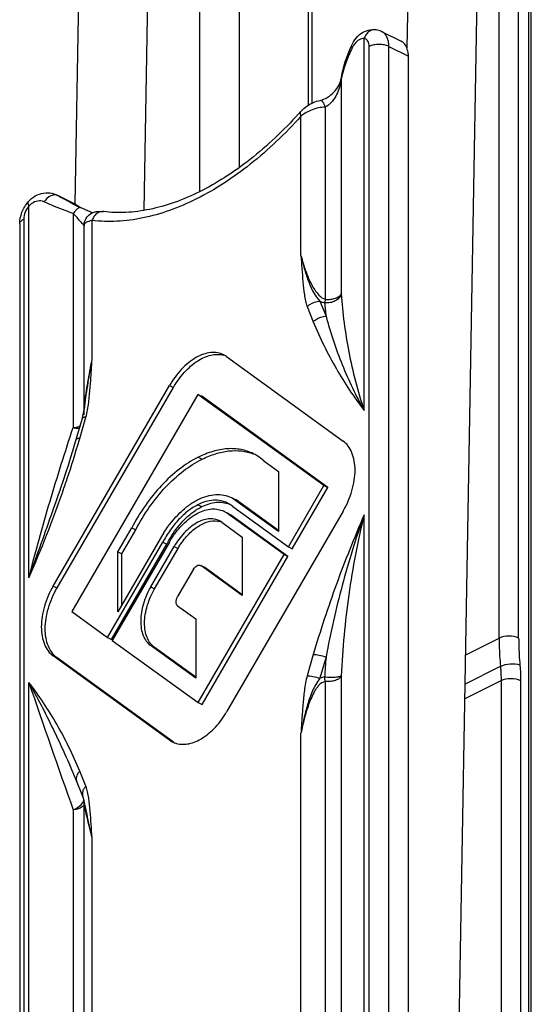
# Model space of a CAD drawing. Units: millimetres. Extents: x 131 to 972, y 97 to 691.
# Drawn here: x 312 to 330, y 256 to 292 of the extents above; entities that cross this region are included whole.
import ezdxf

# ---------------------------------------------------------------- set-up
doc = ezdxf.new("R2010")
doc.units = ezdxf.units.MM
for name, color, linetype in [('ARROTONDAMENTI', 7, 'Continuous'), ('BASE_FISSA', 7, 'Continuous'), ('FEATURE_DI_TAGLIO', 7, 'Continuous')]:
    doc.layers.add(name, color=color, linetype=linetype)

msp = doc.modelspace()

# ---------------------------------------------------------------- linework, layer by layer
at = {"color": 7, "linetype": 'Continuous'}
for p, q in [((328.842, 317.882), (327.672, 250.932)), ((326.275, 314.103), (325.874, 291.133)), ((313.859, 285.465), (314.021, 294.748)), ((316.356, 285.24), (316.511, 294.129)), ((324.758, 291.788), (324.758, 291.788)), ((324.962, 291.723), (325.669, 291.369)), ((323.834, 291.134), (323.864, 291.203)), ((325.929, 249.42), (325.929, 290.829)), ((323.485, 289.975), (323.493, 290.018)), ((323.494, 290.018), (323.493, 290.018)), ((323.494, 290.018), (323.502, 290.064)), ((322.02, 288.814), (322.02, 288.813)), ((312.161, 285.55), (312.161, 285.55)), ((313.86, 285.465), (313.197, 285.797)), ((313.74, 285.499), (313.79, 285.474)), ((313.79, 285.474), (313.839, 285.45)), ((313.797, 285.471), (313.79, 285.474)), ((313.807, 285.466), (313.797, 285.471)), ((313.839, 285.45), (313.893, 285.424)), ((313.893, 285.447), (313.86, 285.465)), ((313.893, 285.424), (313.947, 285.399)), ((313.947, 285.399), (314.001, 285.373)), ((314.001, 285.373), (314.084, 285.334)), ((314.888, 285.194), (314.888, 285.194)), ((311.852, 284.747), (311.852, 242.538)), ((314.181, 277.975), (314.181, 284.683)), ((314.181, 284.683), (314.181, 284.683)), ((314.181, 242.633), (314.181, 263.795))]:
    msp.add_line(p, q, dxfattribs=at)
at = {"color": 9, "linetype": 'Continuous'}
for p, q in [((324.962, 291.723), (324.962, 291.723)), ((324.514, 248.908), (324.514, 291.182)), ((325.222, 291.182), (325.929, 290.829)), ((325.222, 249.774), (325.222, 291.182)), ((322.735, 289.23), (322.735, 289.23)), ((313.233, 285.776), (313.197, 285.797)), ((313.893, 285.447), (313.233, 285.776)), ((311.999, 284.924), (311.999, 242.65))]:
    msp.add_line(p, q, dxfattribs=at)
at = {"color": 7, "linetype": 'Continuous'}
for points in [[(323.864, 291.203), (323.9, 291.28), (323.941, 291.352), (323.985, 291.421), (324.035, 291.485), (324.088, 291.545), (324.145, 291.599), (324.207, 291.648), (324.271, 291.69), (324.338, 291.725), (324.407, 291.754), (324.478, 291.775), (324.549, 291.789), (324.62, 291.796), (324.69, 291.795), (324.758, 291.788)], [(323.502, 290.064), (323.53, 290.207), (323.565, 290.353), (323.606, 290.503), (323.654, 290.656), (323.708, 290.813), (323.768, 290.972), (323.834, 291.134)], [(322.679, 289.217), (322.769, 289.238), (322.821, 289.253), (322.873, 289.272), (322.925, 289.295), (322.976, 289.321), (323.027, 289.352), (323.076, 289.385), (323.125, 289.423), (323.173, 289.464), (323.219, 289.508), (323.263, 289.557), (323.306, 289.609), (323.347, 289.666), (323.384, 289.725), (323.417, 289.788), (323.446, 289.852)], [(323.446, 289.852), (323.468, 289.915), (323.485, 289.975)], [(322.02, 288.813), (322.08, 288.877), (322.145, 288.937), (322.215, 288.992), (322.287, 289.043), (322.362, 289.089), (322.439, 289.13), (322.518, 289.165), (322.598, 289.194), (322.679, 289.217)], [(312.161, 285.55), (312.218, 285.611), (312.281, 285.668), (312.348, 285.72), (312.418, 285.764), (312.49, 285.801), (312.564, 285.831), (312.64, 285.854), (312.716, 285.87), (312.793, 285.878), (312.869, 285.879), (312.945, 285.873), (313.02, 285.86), (313.092, 285.84)], [(313.092, 285.84), (313.162, 285.813), (313.197, 285.797)], [(314.084, 285.334), (314.095, 285.329), (314.147, 285.306)], [(314.147, 285.306), (314.198, 285.283), (314.246, 285.262), (314.291, 285.243), (314.334, 285.225), (314.375, 285.208), (314.414, 285.193), (314.45, 285.179), (314.483, 285.167), (314.502, 285.16)], [(314.181, 284.683), (314.183, 284.73), (314.192, 284.789), (314.207, 284.847), (314.23, 284.902), (314.257, 284.953), (314.291, 285.001), (314.328, 285.043), (314.369, 285.08), (314.412, 285.112), (314.456, 285.138), (314.5, 285.159), (314.544, 285.175), (314.586, 285.187), (314.626, 285.195), (314.663, 285.2), (314.699, 285.203), (314.735, 285.204), (314.77, 285.204), (314.808, 285.202), (314.849, 285.199), (314.888, 285.194)]]:
    msp.add_lwpolyline(points, dxfattribs=at)
at = {"color": 9, "linetype": 'Continuous'}
for centre, radius, start, end in [((322.093, 290.133), 1.41, 350.8831, 353.7213), ((326.571, 289.415), 3.128, 168.922, 169.6186), ((326.705, 289.389), 3.265, 167.4899, 168.9167), ((312.797, 283.679), 1.711, 38.2819, 39.493)]:
    msp.add_arc(centre, radius, start, end, dxfattribs=at)
at = {"color": 7, "linetype": 'Continuous'}
for centre, radius, start, end in [((310.23, 299.312), 15.786, 317.9473, 318.316), ((316.224, 290.713), 5.772, 238.7955, 239.8426), ((318.023, 294.053), 9.566, 243.1352, 243.4038), ((318.204, 294.414), 9.969, 243.4494, 243.5654), ((318.311, 294.631), 10.212, 243.5656, 243.7193), ((318.699, 295.42), 11.092, 243.8237, 244.2358), ((319.094, 296.237), 11.999, 244.2337, 244.4797), ((316.174, 289.053), 4.267, 237.6931, 239.2727), ((319.362, 296.798), 12.62, 244.479, 244.6335), ((319.6, 297.299), 13.175, 244.6336, 244.8062), ((320.095, 298.355), 14.342, 244.81, 245.242), ((316.167, 289.042), 4.254, 239.273, 240.4882)]:
    msp.add_arc(centre, radius, start, end, dxfattribs=at)
at = {"color": 9, "linetype": 'Continuous'}
for points, knots in [([(324.758, 291.788), (324.715, 291.794), (324.623, 291.788), (324.497, 291.724), (324.393, 291.614), (324.346, 291.521), (324.328, 291.471)], [0, 0, 0, 0, 0.224652, 0.463131, 0.722646, 1, 1, 1, 1]), ([(325.222, 291.182), (325.222, 291.243), (325.212, 291.359), (325.162, 291.517), (325.08, 291.644), (325.003, 291.703), (324.962, 291.723)], [0, 0, 0, 0, 0.289576, 0.549461, 0.78269, 1, 1, 1, 1]), ([(323.989, 291.282), (323.98, 291.271), (323.945, 291.225), (323.916, 291.174), (323.896, 291.134)], [0, 0, 0, 0, 0.2408, 1, 1, 1, 1]), ([(324.328, 291.471), (324.267, 291.473), (324.132, 291.433), (324.033, 291.339), (323.989, 291.282)], [0, 0, 0, 0, 0.459674, 1, 1, 1, 1]), ([(324.514, 291.182), (324.514, 291.219), (324.507, 291.288), (324.471, 291.379), (324.409, 291.446), (324.355, 291.466), (324.328, 291.471)], [0, 0, 0, 0, 0.293678, 0.550476, 0.778924, 1, 1, 1, 1]), ([(325.222, 291.182), (325.171, 291.208), (325.053, 291.244), (324.868, 291.261), (324.683, 291.244), (324.565, 291.208), (324.514, 291.182)], [0, 0, 0, 0, 0.23537, 0.5, 0.76463, 1, 1, 1, 1]), ([(323.896, 291.134), (323.813, 290.964), (323.665, 290.626), (323.557, 290.271), (323.518, 290.096)], [0, 0, 0, 0, 0.512941, 1, 1, 1, 1]), ([(323.864, 291.203), (323.86, 291.194), (323.865, 291.174), (323.879, 291.153), (323.89, 291.141), (323.896, 291.134)], [0, 0, 0, 0, 0.374323, 0.65189, 1, 1, 1, 1]), ([(323.485, 289.91), (323.47, 289.817), (323.422, 289.632), (323.305, 289.373), (323.143, 289.145), (322.998, 289.025), (322.917, 288.986)], [0, 0, 0, 0, 0.2534, 0.507142, 0.758368, 1, 1, 1, 1]), ([(322.735, 289.23), (322.75, 289.233), (322.776, 289.223), (322.803, 289.199), (322.838, 289.158), (322.878, 289.086), (322.904, 289.022), (322.917, 288.986)], [0, 0, 0, 0, 0.138753, 0.233095, 0.347992, 0.638992, 1, 1, 1, 1]), ([(322.02, 288.813), (322.013, 288.806), (322.004, 288.786), (322.005, 288.749), (322.017, 288.705), (322.031, 288.674), (322.04, 288.658)], [0, 0, 0, 0, 0.175372, 0.390254, 0.664419, 1, 1, 1, 1]), ([(322.917, 288.986), (322.755, 288.977), (322.442, 288.908), (322.159, 288.755), (322.04, 288.658)], [0, 0, 0, 0, 0.512604, 1, 1, 1, 1]), ([(322.04, 288.658), (321.477, 288.026), (320.307, 286.898), (318.649, 285.804), (317.304, 285.222), (316.335, 284.945), (315.39, 284.819), (314.771, 284.838), (314.474, 284.875)], [0, 0, 0, 0, 0.289339, 0.553393, 0.67493, 0.789399, 0.89739, 1, 1, 1, 1]), ([(312.161, 285.55), (312.155, 285.543), (312.146, 285.523), (312.149, 285.487), (312.162, 285.445), (312.176, 285.415), (312.185, 285.399)], [0, 0, 0, 0, 0.171497, 0.384884, 0.660434, 1, 1, 1, 1]), ([(312.731, 285.551), (312.663, 285.582), (312.499, 285.598), (312.352, 285.532), (312.286, 285.486)], [0, 0, 0, 0, 0.477186, 1, 1, 1, 1]), ([(313.069, 285.795), (313.038, 285.789), (312.903, 285.745), (312.793, 285.641), (312.731, 285.551)], [0, 0, 0, 0, 0.224767, 1, 1, 1, 1]), ([(313.789, 285.126), (313.692, 285.162), (313.336, 285.295), (312.983, 285.436), (312.731, 285.551)], [0, 0, 0, 0, 0.270101, 1, 1, 1, 1]), ([(313.156, 285.798), (313.149, 285.799), (313.12, 285.801), (313.091, 285.799), (313.069, 285.795)], [0, 0, 0, 0, 0.242456, 1, 1, 1, 1]), ([(313.233, 285.776), (313.227, 285.779), (313.203, 285.79), (313.176, 285.796), (313.156, 285.798)], [0, 0, 0, 0, 0.245588, 1, 1, 1, 1]), ([(312.185, 285.399), (312.127, 285.332), (312.038, 285.181), (311.999, 285.008), (311.999, 284.924)], [0, 0, 0, 0, 0.512278, 1, 1, 1, 1]), ([(312.286, 285.486), (312.277, 285.48), (312.241, 285.453), (312.208, 285.423), (312.185, 285.399)], [0, 0, 0, 0, 0.244934, 1, 1, 1, 1]), ([(313.971, 285.316), (313.937, 285.297), (313.87, 285.237), (313.816, 285.167), (313.789, 285.126)], [0, 0, 0, 0, 0.444108, 1, 1, 1, 1]), ([(314.084, 285.334), (314.068, 285.342), (314.026, 285.344), (313.99, 285.328), (313.971, 285.316)], [0, 0, 0, 0, 0.439416, 1, 1, 1, 1]), ([(314.888, 285.194), (314.846, 285.199), (314.757, 285.191), (314.635, 285.125), (314.535, 285.016), (314.49, 284.924), (314.474, 284.875)], [0, 0, 0, 0, 0.224681, 0.463026, 0.722412, 1, 1, 1, 1]), ([(311.852, 284.747), (311.852, 284.764), (311.86, 284.799), (311.89, 284.847), (311.938, 284.89), (311.977, 284.913), (311.999, 284.924)], [0, 0, 0, 0, 0.206476, 0.434521, 0.698119, 1, 1, 1, 1]), ([(314.118, 284.767), (314.072, 284.823), (313.964, 284.944), (313.852, 285.062), (313.789, 285.126)], [0, 0, 0, 0, 0.444163, 1, 1, 1, 1]), ([(314.474, 284.875), (314.452, 284.871), (314.41, 284.861), (314.344, 284.842), (314.28, 284.815), (314.225, 284.778), (314.189, 284.734), (314.181, 284.7), (314.181, 284.683)], [0, 0, 0, 0, 0.179537, 0.342289, 0.553552, 0.727119, 0.870419, 1, 1, 1, 1]), ([(314.181, 284.684), (314.178, 284.688), (314.165, 284.707), (314.152, 284.725), (314.141, 284.739)], [0, 0, 0, 0, 0.220821, 1, 1, 1, 1])]:
    msp.add_open_spline(points, degree=3, knots=knots, dxfattribs=at)
at = {"color": 7, "linetype": 'Continuous'}
msp.add_open_spline([(324.962, 291.723), (324.898, 291.755), (324.829, 291.777), (324.758, 291.788)], degree=3, dxfattribs=at)
for points, knots in [([(325.929, 290.829), (325.929, 290.889), (325.919, 291.005), (325.869, 291.163), (325.787, 291.29), (325.71, 291.349), (325.669, 291.369)], [0, 0, 0, 0, 0.289678, 0.549595, 0.782844, 1, 1, 1, 1]), ([(321.952, 288.738), (321.414, 288.142), (320.557, 287.324), (319.311, 286.433), (318.39, 285.906), (317.476, 285.514), (316.58, 285.259), (315.718, 285.144), (315.156, 285.161), (314.888, 285.194)], [0, 0, 0, 0, 0.294216, 0.43138, 0.560835, 0.682166, 0.795357, 0.900953, 1, 1, 1, 1]), ([(311.852, 284.747), (311.852, 284.892), (311.913, 285.184), (312.065, 285.439), (312.161, 285.55)], [0, 0, 0, 0, 0.495879, 1, 1, 1, 1]), ([(313.7, 285.519), (313.667, 285.536), (313.54, 285.601), (313.415, 285.67), (313.324, 285.723)], [0, 0, 0, 0, 0.26006, 1, 1, 1, 1])]:
    msp.add_open_spline(points, degree=3, knots=knots, dxfattribs=at)
at = {"color": 9, "linetype": 'Continuous'}
msp.add_open_spline([(323.494, 290.018), (323.491, 290.005), (323.492, 289.992), (323.494, 289.979)], degree=3, dxfattribs=at)
at = {"layer": 'ARROTONDAMENTI', "color": 9, "linetype": 'Continuous'}
for p, q in [((324.328, 277.988), (324.328, 291.471)), ((323.494, 289.979), (323.494, 282.22)), ((322.917, 288.986), (322.917, 282.017)), ((322.04, 283.61), (322.04, 288.658)), ((312.185, 271.917), (312.185, 285.399)), ((313.789, 285.126), (313.789, 277.367)), ((314.474, 279.827), (314.474, 284.875)), ((322.724, 281.948), (322.947, 281.4)), ((322.264, 281.751), (322.487, 281.204)), ((314.026, 276.973), (314.249, 277.743)), ((313.41, 275.044), (313.416, 275.062)), ((324.328, 248.815), (324.328, 274.2)), ((322.487, 269.144), (322.264, 268.374)), ((322.947, 269.054), (322.724, 268.283)), ((312.185, 242.743), (312.185, 268.129)), ((322.917, 268.162), (322.917, 246.744)), ((323.494, 268.365), (323.494, 246.825)), ((322.04, 247.67), (322.04, 266.29)), ((314.249, 264.366), (314.026, 264.914)), ((314.182, 263.849), (314.17, 263.899)), ((313.789, 263.512), (313.789, 241.972)), ((314.474, 243.887), (314.474, 262.507))]:
    msp.add_line(p, q, dxfattribs=at)
at = {"layer": 'ARROTONDAMENTI', "color": 7, "linetype": 'Continuous'}
for p, q in [((313.853, 276.776), (314.122, 277.706)), ((314.122, 277.705), (314.144, 277.788)), ((314.144, 277.788), (314.162, 277.874)), ((314.162, 277.874), (314.179, 277.962)), ((314.181, 277.83), (314.181, 277.831)), ((314.14, 264), (313.888, 264.618)), ((313.888, 264.617), (313.888, 264.618)), ((314.167, 263.913), (314.166, 263.915)), ((314.181, 263.797), (314.181, 263.797))]:
    msp.add_line(p, q, dxfattribs=at)
for points in [[(314.179, 277.962), (314.193, 278.053), (314.205, 278.142)], [(313.313, 275.096), (313.342, 275.179), (313.436, 275.457), (313.527, 275.731), (313.614, 276), (313.697, 276.263), (313.777, 276.522), (313.853, 276.776)], [(314.167, 263.913), (314.163, 263.928), (314.153, 263.962), (314.143, 263.991), (314.14, 264)], [(314.181, 263.797), (314.181, 263.807), (314.18, 263.827), (314.178, 263.847), (314.176, 263.866), (314.173, 263.883), (314.17, 263.897), (314.168, 263.909), (314.166, 263.915)]]:
    msp.add_lwpolyline(points, dxfattribs=at)
at = {"layer": 'ARROTONDAMENTI', "color": 9, "linetype": 'Continuous'}
for centre, radius, start, end in [((337.23, 283.147), 14.39, 185.011, 186.9715), ((319.392, 277.652), 5.217, 174.2579, 175.8951), ((281.426, 286.404), 33.936, 343.7439, 343.8655), ((271.267, 289.741), 44.632, 336.4623, 340.7745), ((354.144, 266.496), 31.302, 175.3129, 176.6563), ((685.509, 395.211), 394.361, 198.79898, 199.50901), ((314.142, 264.64), 0.243, 194.5932, 202.0854), ((312.379, 263.461), 1.845, 13.736, 14.2008), ((313.995, 263.896), 0.18, 351.6655, 354.8265)]:
    msp.add_arc(centre, radius, start, end, dxfattribs=at)
for points, knots in [([(322.04, 283.61), (322.076, 283.469), (322.156, 283.185), (322.312, 282.762), (322.487, 282.414), (322.686, 282.153), (322.83, 282.042), (322.917, 282.017)], [0, 0, 0, 0, 0.23397, 0.473248, 0.722391, 0.855296, 1, 1, 1, 1]), ([(322.04, 283.61), (322.05, 283.45), (322.071, 283.13), (322.108, 282.654), (322.148, 282.263), (322.198, 281.961), (322.237, 281.818), (322.264, 281.751)], [0, 0, 0, 0, 0.257003, 0.512292, 0.763454, 0.885069, 1, 1, 1, 1]), ([(322.04, 283.61), (322.071, 283.467), (322.141, 283.179), (322.318, 282.605), (322.517, 282.176), (322.724, 281.948)], [0, 0, 0, 0, 0.243464, 0.489955, 1, 1, 1, 1]), ([(322.264, 281.751), (322.294, 281.781), (322.425, 281.887), (322.597, 281.945), (322.724, 281.948)], [0, 0, 0, 0, 0.246443, 1, 1, 1, 1]), ([(322.724, 281.948), (322.738, 281.942), (322.793, 281.918), (322.851, 281.9), (322.896, 281.89)], [0, 0, 0, 0, 0.248313, 1, 1, 1, 1]), ([(323.494, 282.22), (323.483, 282.167), (323.427, 282.062), (323.282, 281.949), (323.097, 281.885), (322.962, 281.881), (322.896, 281.89)], [0, 0, 0, 0, 0.218425, 0.462706, 0.72843, 1, 1, 1, 1]), ([(322.917, 282.017), (322.915, 282.005), (322.907, 281.963), (322.9, 281.921), (322.896, 281.89)], [0, 0, 0, 0, 0.276813, 1, 1, 1, 1]), ([(322.917, 282.017), (322.981, 282.011), (323.108, 282.013), (323.259, 282.044), (323.362, 282.088), (323.437, 282.134), (323.482, 282.184), (323.494, 282.22)], [0, 0, 0, 0, 0.302282, 0.585336, 0.710637, 0.821673, 1, 1, 1, 1]), ([(323.494, 282.22), (323.545, 281.513), (323.686, 280.448), (324.001, 279.042), (324.209, 278.339), (324.328, 277.988)], [0, 0, 0, 0, 0.491729, 0.743344, 1, 1, 1, 1]), ([(322.487, 281.204), (322.517, 281.233), (322.648, 281.34), (322.82, 281.397), (322.947, 281.4)], [0, 0, 0, 0, 0.246441, 1, 1, 1, 1]), ([(322.947, 281.4), (323.106, 280.805), (323.497, 279.637), (324.026, 278.523), (324.328, 277.988)], [0, 0, 0, 0, 0.500871, 1, 1, 1, 1]), ([(322.487, 281.204), (322.726, 280.617), (323.273, 279.502), (323.959, 278.467), (324.328, 277.988)], [0, 0, 0, 0, 0.51181, 1, 1, 1, 1]), ([(314.201, 278.174), (314.215, 278.316), (314.252, 278.597), (314.341, 279.149), (314.419, 279.557), (314.474, 279.827)], [0, 0, 0, 0, 0.255426, 0.507049, 1, 1, 1, 1]), ([(314.205, 278.142), (314.242, 278.428), (314.327, 278.991), (314.424, 279.551), (314.474, 279.827)], [0, 0, 0, 0, 0.50707, 1, 1, 1, 1]), ([(314.249, 277.743), (314.299, 277.917), (314.355, 278.27), (314.405, 278.795), (314.442, 279.313), (314.463, 279.656), (314.474, 279.827)], [0, 0, 0, 0, 0.258561, 0.508165, 0.754744, 1, 1, 1, 1]), ([(314.249, 277.743), (314.232, 277.744), (314.202, 277.742), (314.158, 277.736), (314.126, 277.721), (314.122, 277.706)], [0, 0, 0, 0, 0.365973, 0.652924, 1, 1, 1, 1]), ([(314.181, 277.831), (314.181, 277.846), (314.181, 277.908), (314.185, 277.97), (314.188, 278.017)], [0, 0, 0, 0, 0.246206, 1, 1, 1, 1]), ([(312.185, 271.917), (312.422, 272.851), (312.927, 274.677), (313.495, 276.484), (313.789, 277.367)], [0, 0, 0, 0, 0.50842, 1, 1, 1, 1]), ([(313.789, 277.367), (313.812, 277.369), (313.899, 277.38), (313.985, 277.403), (314.043, 277.431)], [0, 0, 0, 0, 0.26722, 1, 1, 1, 1]), ([(313.789, 277.367), (313.829, 277.358), (313.906, 277.346), (313.984, 277.346), (314.019, 277.35)], [0, 0, 0, 0, 0.53693, 1, 1, 1, 1]), ([(314.026, 276.973), (314.009, 276.973), (313.979, 276.972), (313.935, 276.965), (313.903, 276.95), (313.899, 276.935)], [0, 0, 0, 0, 0.365881, 0.652799, 1, 1, 1, 1]), ([(313.416, 275.062), (313.469, 275.215), (313.677, 275.825), (313.871, 276.44), (314.006, 276.904)], [0, 0, 0, 0, 0.251114, 1, 1, 1, 1]), ([(312.185, 271.917), (312.282, 272.184), (312.662, 273.242), (313.038, 274.301), (313.313, 275.096)], [0, 0, 0, 0, 0.252099, 1, 1, 1, 1]), ([(324.328, 274.2), (323.967, 273.373), (323.301, 271.706), (322.735, 270.001), (322.487, 269.144)], [0, 0, 0, 0, 0.502948, 1, 1, 1, 1]), ([(324.328, 274.2), (324.025, 273.362), (323.501, 271.661), (323.108, 269.926), (322.947, 269.054)], [0, 0, 0, 0, 0.501409, 1, 1, 1, 1]), ([(324.328, 274.2), (324.208, 273.725), (323.998, 272.765), (323.682, 270.823), (323.545, 269.35), (323.494, 268.365)], [0, 0, 0, 0, 0.249167, 0.498945, 1, 1, 1, 1]), ([(322.487, 269.144), (322.52, 269.144), (322.59, 269.138), (322.745, 269.113), (322.865, 269.081), (322.947, 269.054)], [0, 0, 0, 0, 0.206, 0.451994, 1, 1, 1, 1]), ([(313.888, 264.618), (313.631, 265.239), (313.096, 266.426), (312.495, 267.581), (312.185, 268.129)], [0, 0, 0, 0, 0.516291, 1, 1, 1, 1]), ([(314.026, 264.914), (313.787, 265.5), (313.24, 266.615), (312.555, 267.651), (312.185, 268.129)], [0, 0, 0, 0, 0.51181, 1, 1, 1, 1]), ([(322.264, 268.374), (322.214, 268.2), (322.158, 267.847), (322.109, 267.322), (322.071, 266.805), (322.05, 266.461), (322.04, 266.29)], [0, 0, 0, 0, 0.258561, 0.508165, 0.754744, 1, 1, 1, 1]), ([(322.724, 268.283), (322.671, 268.211), (322.573, 268.062), (322.454, 267.823), (322.358, 267.576), (322.249, 267.24), (322.14, 266.811), (322.071, 266.464), (322.04, 266.29)], [0, 0, 0, 0, 0.126395, 0.251375, 0.376092, 0.500777, 0.750238, 1, 1, 1, 1]), ([(322.917, 268.162), (322.829, 268.151), (322.713, 268.062), (322.605, 267.925), (322.51, 267.774), (322.412, 267.575), (322.282, 267.243), (322.155, 266.814), (322.075, 266.466), (322.04, 266.29)], [0, 0, 0, 0, 0.123525, 0.185729, 0.247963, 0.372624, 0.497635, 0.748394, 1, 1, 1, 1]), ([(322.264, 268.374), (322.297, 268.374), (322.367, 268.368), (322.522, 268.342), (322.642, 268.31), (322.724, 268.283)], [0, 0, 0, 0, 0.205988, 0.451974, 1, 1, 1, 1]), ([(323.494, 268.365), (323.487, 268.357), (323.463, 268.345), (323.417, 268.331), (323.355, 268.321), (323.246, 268.31), (323.091, 268.308), (322.962, 268.315), (322.896, 268.322)], [0, 0, 0, 0, 0.051699, 0.130368, 0.235317, 0.363357, 0.668746, 1, 1, 1, 1]), ([(322.917, 268.162), (322.914, 268.174), (322.906, 268.228), (322.899, 268.281), (322.896, 268.322)], [0, 0, 0, 0, 0.238672, 1, 1, 1, 1]), ([(323.494, 268.365), (323.482, 268.329), (323.437, 268.279), (323.362, 268.233), (323.259, 268.189), (323.108, 268.158), (322.981, 268.156), (322.917, 268.162)], [0, 0, 0, 0, 0.178325, 0.289359, 0.41466, 0.697711, 1, 1, 1, 1]), ([(314.026, 264.914), (314.001, 264.889), (313.959, 264.837), (313.914, 264.751), (313.894, 264.663), (313.899, 264.605), (313.906, 264.579)], [0, 0, 0, 0, 0.280149, 0.539276, 0.777115, 1, 1, 1, 1]), ([(314.249, 264.366), (314.222, 264.339), (314.176, 264.282), (314.13, 264.187), (314.116, 264.09), (314.128, 264.028), (314.139, 264.001)], [0, 0, 0, 0, 0.282574, 0.541446, 0.777698, 1, 1, 1, 1]), ([(314.474, 262.507), (314.463, 262.668), (314.442, 262.987), (314.405, 263.464), (314.365, 263.855), (314.315, 264.156), (314.276, 264.299), (314.249, 264.366)], [0, 0, 0, 0, 0.257003, 0.512292, 0.763454, 0.885069, 1, 1, 1, 1]), ([(313.789, 263.512), (313.862, 263.541), (313.992, 263.612), (314.1, 263.715), (314.135, 263.772)], [0, 0, 0, 0, 0.540836, 1, 1, 1, 1]), ([(314.135, 263.772), (314.138, 263.778), (314.151, 263.799), (314.161, 263.821), (314.166, 263.838)], [0, 0, 0, 0, 0.26443, 1, 1, 1, 1]), ([(314.474, 262.507), (314.442, 262.632), (314.395, 262.818), (314.335, 263.062), (314.294, 263.236), (314.255, 263.402), (314.226, 263.534), (314.206, 263.632), (314.194, 263.696), (314.185, 263.75), (314.181, 263.783), (314.181, 263.797)], [0, 0, 0, 0, 0.292698, 0.433651, 0.569793, 0.699532, 0.82004, 0.875226, 0.92544, 0.968433, 1, 1, 1, 1]), ([(314.221, 263.67), (314.218, 263.685), (314.205, 263.745), (314.192, 263.805), (314.182, 263.849)], [0, 0, 0, 0, 0.263087, 1, 1, 1, 1]), ([(314.152, 263.65), (314.112, 263.608), (313.991, 263.544), (313.862, 263.519), (313.789, 263.512)], [0, 0, 0, 0, 0.441887, 1, 1, 1, 1]), ([(314.181, 263.687), (314.179, 263.683), (314.171, 263.67), (314.161, 263.658), (314.152, 263.65)], [0, 0, 0, 0, 0.23959, 1, 1, 1, 1]), ([(314.474, 262.507), (314.451, 262.61), (314.366, 262.997), (314.283, 263.385), (314.221, 263.67)], [0, 0, 0, 0, 0.265348, 1, 1, 1, 1])]:
    msp.add_open_spline(points, degree=3, knots=knots, dxfattribs=at)
for points in [[(322.896, 268.322), (322.837, 268.319), (322.779, 268.305), (322.724, 268.283)], [(314.166, 263.838), (314.169, 263.848), (314.172, 263.859), (314.173, 263.87)]]:
    msp.add_open_spline(points, degree=3, dxfattribs=at)
at = {"layer": 'BASE_FISSA', "color": 7, "linetype": 'Continuous'}
for p, q in [((330.381, 224.645), (330.381, 480.45)), ((330.277, 477.862), (330.277, 248.483)), ((322.446, 289.133), (322.446, 296.865))]:
    msp.add_line(p, q, dxfattribs=at)
at = {"layer": 'BASE_FISSA', "color": 9, "linetype": 'Continuous'}
for p, q in [((329.217, 269.736), (329.217, 321.061)), ((329.924, 269.736), (329.924, 321.061)), ((322.311, 289.058), (322.311, 296.803)), ((319.798, 294.992), (319.798, 286.79)), ((318.36, 293.498), (318.36, 285.914)), ((327.99, 269.122), (329.217, 269.736)), ((327.971, 268.068), (329.264, 268.714)), ((327.962, 267.54), (329.287, 268.203)), ((329.287, 268.203), (329.287, 248.624)), ((329.995, 268.203), (329.995, 248.624))]:
    msp.add_line(p, q, dxfattribs=at)
for points, knots in [([(329.924, 269.736), (329.816, 269.79), (329.57, 269.828), (329.324, 269.79), (329.217, 269.736)], [0, 0, 0, 0, 0.5, 1, 1, 1, 1]), ([(329.217, 269.736), (329.217, 269.652), (329.221, 269.311), (329.241, 268.97), (329.264, 268.714)], [0, 0, 0, 0, 0.245884, 1, 1, 1, 1]), ([(329.924, 269.736), (329.924, 269.656), (329.928, 269.332), (329.947, 269.008), (329.969, 268.765)], [0, 0, 0, 0, 0.245872, 1, 1, 1, 1]), ([(329.264, 268.714), (329.372, 268.768), (329.612, 268.817), (329.858, 268.805), (329.969, 268.765)], [0, 0, 0, 0, 0.506887, 1, 1, 1, 1]), ([(329.969, 268.765), (329.973, 268.717), (329.988, 268.531), (329.995, 268.343), (329.995, 268.203)], [0, 0, 0, 0, 0.254074, 1, 1, 1, 1]), ([(329.264, 268.714), (329.268, 268.671), (329.281, 268.501), (329.287, 268.33), (329.287, 268.203)], [0, 0, 0, 0, 0.254074, 1, 1, 1, 1])]:
    msp.add_open_spline(points, degree=3, knots=knots, dxfattribs=at)
msp.add_open_spline([(329.287, 268.203), (329.395, 268.257), (329.641, 268.296), (329.887, 268.257), (329.995, 268.203)], degree=3, dxfattribs=at)
at = {"layer": 'FEATURE_DI_TAGLIO', "color": 7, "linetype": 'Continuous'}
for p, q in [((319.337, 279.946), (323.569, 276.879)), ((313.062, 271.623), (317.276, 278.892)), ((313.203, 271.553), (317.418, 278.821)), ((318.305, 278.572), (313.741, 270.7)), ((318.305, 278.572), (318.446, 278.501)), ((322.869, 275.264), (318.305, 278.572)), ((323.011, 275.193), (318.446, 278.501)), ((320.699, 276.158), (321.222, 275.779)), ((321.222, 275.779), (321.222, 273.605)), ((321.582, 273.045), (322.869, 275.264)), ((321.724, 272.974), (323.011, 275.193)), ((322.869, 275.264), (323.011, 275.193)), ((319.518, 274.833), (319.553, 274.814)), ((319.553, 274.815), (319.659, 274.762)), ((321.222, 273.605), (319.553, 274.814)), ((319.553, 274.814), (319.695, 274.744)), ((319.567, 274.505), (321.582, 273.045)), ((319.695, 274.744), (319.659, 274.762)), ((321.222, 273.637), (319.695, 274.744)), ((321.427, 272.763), (319.341, 274.275)), ((319.345, 274.283), (319.385, 274.263)), ((323.569, 274.341), (319.348, 267.06)), ((321.568, 272.693), (319.482, 274.205)), ((319.171, 273.939), (319.914, 273.401)), ((315.409, 272.864), (315.911, 273.73)), ((317.078, 273.568), (315.409, 270.69)), ((315.551, 272.793), (316.053, 273.659)), ((315.911, 273.73), (316.053, 273.659)), ((319.914, 273.401), (319.914, 271.279)), ((315.035, 269.762), (317.036, 273.213)), ((315.176, 269.691), (317.177, 273.143)), ((317.276, 273.22), (315.204, 269.652)), ((316.597, 271.596), (317.446, 273.059)), ((317.036, 273.213), (317.177, 273.143)), ((321.582, 273.045), (321.724, 272.974)), ((315.409, 272.864), (315.551, 272.793)), ((315.409, 270.69), (315.409, 272.864)), ((315.551, 270.934), (315.551, 272.793)), ((316.739, 271.525), (317.587, 272.989)), ((318.316, 267.397), (321.427, 272.763)), ((318.457, 267.327), (321.568, 272.693)), ((321.427, 272.763), (321.568, 272.693)), ((318.401, 272.374), (318.415, 272.366)), ((318.415, 272.367), (318.543, 272.303)), ((319.914, 271.279), (318.415, 272.366)), ((318.146, 272.231), (317.573, 271.244)), ((318.556, 272.295), (318.543, 272.303)), ((319.914, 271.311), (318.556, 272.295)), ((317.573, 270.909), (318.231, 270.433)), ((313.741, 270.7), (315.035, 269.762)), ((318.231, 270.433), (318.231, 268.285)), ((315.035, 269.762), (315.176, 269.691)), ((315.204, 269.652), (318.316, 267.397)), ((318.231, 268.285), (316.583, 269.476)), ((318.231, 268.317), (316.725, 269.405)), ((317.276, 266.038), (313.062, 269.092)), ((317.418, 265.967), (313.203, 269.021)), ((318.316, 267.397), (318.457, 267.327))]:
    msp.add_line(p, q, dxfattribs=at)
at = {"layer": 'FEATURE_DI_TAGLIO', "color": 9, "linetype": 'Continuous'}
for p, q in [((317.276, 278.892), (317.418, 278.821)), ((318.316, 276.291), (318.457, 276.221)), ((318.309, 274.573), (318.45, 274.502)), ((319.381, 274.255), (319.482, 274.205)), ((317.446, 273.059), (317.587, 272.989)), ((318.415, 272.366), (318.556, 272.295)), ((313.062, 271.623), (313.203, 271.553)), ((316.597, 271.596), (316.739, 271.525)), ((316.583, 269.476), (316.725, 269.405)), ((313.062, 269.092), (313.203, 269.021)), ((317.276, 266.038), (317.418, 265.967))]:
    msp.add_line(p, q, dxfattribs=at)
at = {"layer": 'FEATURE_DI_TAGLIO', "color": 7, "linetype": 'Continuous'}
for centre, radius, start, end in [((318.917, 279.363), 0.718, 61.3338, 63.4369), ((318.924, 279.375), 0.705, 54.0852, 61.3422), ((319.553, 274.9), 1.701, 58.3011, 63.4308), ((319.53, 274.864), 1.744, 47.8951, 58.2504), ((318.972, 273.821), 0.907, 61.7518, 63.4359), ((318.979, 273.833), 0.893, 48.8147, 61.7525), ((319.477, 272.512), 2.241, 123.3254, 124.1517), ((318.914, 273.673), 0.738, 54.6549, 63.4535), ((319.055, 273.602), 0.738, 54.6549, 63.4535), ((318.818, 273.45), 0.604, 61.3273, 63.4369), ((318.824, 273.459), 0.593, 54.0851, 61.3356), ((320.609, 271.355), 3.869, 150.7745, 152.4891), ((320.625, 271.346), 3.888, 149.925, 150.7756), ((317.719, 266.65), 0.756, 234.0981, 243.4499)]:
    msp.add_arc(centre, radius, start, end, dxfattribs=at)
for points, knots in [([(319.238, 280.006), (319.169, 280.04), (319.013, 280.089), (318.76, 280.093), (318.493, 280.032), (318.222, 279.906), (317.956, 279.718), (317.615, 279.396), (317.399, 279.103), (317.276, 278.892)], [0, 0, 0, 0, 0.094833, 0.19592, 0.306138, 0.427237, 0.559732, 0.701674, 1, 1, 1, 1]), ([(317.418, 278.821), (317.53, 279.015), (317.727, 279.286), (318.035, 279.592), (318.343, 279.831), (318.742, 280.02), (319.088, 280.028), (319.235, 279.989)], [0, 0, 0, 0, 0.293041, 0.433736, 0.566596, 0.801335, 1, 1, 1, 1]), ([(320.314, 276.421), (320.174, 276.491), (319.864, 276.595), (319.36, 276.618), (318.833, 276.515), (318.488, 276.377), (318.316, 276.291)], [0, 0, 0, 0, 0.2272, 0.465296, 0.722085, 1, 1, 1, 1]), ([(323.569, 274.341), (323.703, 274.572), (323.86, 274.941), (323.976, 275.449), (324.009, 275.814), (323.981, 276.153), (323.897, 276.452), (323.763, 276.7), (323.638, 276.829), (323.569, 276.879)], [0, 0, 0, 0, 0.292351, 0.435107, 0.56976, 0.693527, 0.805968, 0.907529, 1, 1, 1, 1]), ([(318.316, 276.291), (318.077, 276.173), (317.604, 275.867), (316.962, 275.276), (316.383, 274.554), (316.058, 274.013), (315.911, 273.73)], [0, 0, 0, 0, 0.224307, 0.470339, 0.731694, 1, 1, 1, 1]), ([(318.457, 276.221), (318.615, 276.299), (318.932, 276.428), (319.417, 276.535), (319.883, 276.539), (320.177, 276.467), (320.312, 276.414)], [0, 0, 0, 0, 0.276276, 0.53334, 0.772706, 1, 1, 1, 1]), ([(316.053, 273.659), (316.199, 273.942), (316.525, 274.483), (317.103, 275.205), (317.745, 275.797), (318.218, 276.102), (318.457, 276.221)], [0, 0, 0, 0, 0.268306, 0.529661, 0.775693, 1, 1, 1, 1]), ([(318.316, 274.759), (318.419, 274.809), (318.625, 274.894), (318.944, 274.952), (319.247, 274.936), (319.434, 274.875), (319.518, 274.833)], [0, 0, 0, 0, 0.277206, 0.5335, 0.772629, 1, 1, 1, 1]), ([(318.309, 274.573), (318.182, 274.51), (317.932, 274.346), (317.593, 274.031), (317.287, 273.649), (317.114, 273.363), (317.036, 273.213)], [0, 0, 0, 0, 0.224546, 0.47103, 0.732165, 1, 1, 1, 1]), ([(317.078, 273.568), (317.243, 273.826), (317.527, 274.179), (317.967, 274.555), (318.199, 274.701), (318.316, 274.759)], [0, 0, 0, 0, 0.52882, 0.774554, 1, 1, 1, 1]), ([(318.246, 274.384), (318.263, 274.395), (318.329, 274.438), (318.398, 274.476), (318.45, 274.502)], [0, 0, 0, 0, 0.256281, 1, 1, 1, 1]), ([(319.378, 274.632), (319.302, 274.67), (319.136, 274.726), (318.866, 274.743), (318.583, 274.692), (318.4, 274.618), (318.309, 274.573)], [0, 0, 0, 0, 0.229163, 0.468497, 0.72383, 1, 1, 1, 1]), ([(318.45, 274.502), (318.534, 274.544), (318.703, 274.613), (318.962, 274.667), (319.212, 274.663), (319.37, 274.624), (319.443, 274.595)], [0, 0, 0, 0, 0.274764, 0.530297, 0.77049, 1, 1, 1, 1]), ([(317.261, 273.295), (317.386, 273.512), (317.668, 273.907), (318.027, 274.237), (318.219, 274.366)], [0, 0, 0, 0, 0.520013, 1, 1, 1, 1]), ([(317.276, 273.22), (317.344, 273.336), (317.491, 273.558), (317.743, 273.853), (318.016, 274.098), (318.216, 274.222), (318.316, 274.274)], [0, 0, 0, 0, 0.268891, 0.530863, 0.776168, 1, 1, 1, 1]), ([(318.316, 274.274), (318.395, 274.314), (318.554, 274.38), (318.8, 274.426), (319.034, 274.414), (319.178, 274.366), (319.244, 274.333)], [0, 0, 0, 0, 0.277258, 0.533148, 0.77224, 1, 1, 1, 1]), ([(319.088, 273.99), (319.03, 274.019), (318.9, 274.059), (318.688, 274.063), (318.465, 274.013), (318.237, 273.907), (318.015, 273.75), (317.729, 273.481), (317.548, 273.236), (317.446, 273.059)], [0, 0, 0, 0, 0.094861, 0.195937, 0.306111, 0.427171, 0.559656, 0.70161, 1, 1, 1, 1]), ([(317.587, 272.989), (317.676, 273.142), (317.831, 273.357), (318.072, 273.604), (318.315, 273.801), (318.63, 273.968), (318.907, 273.998), (319.029, 273.981)], [0, 0, 0, 0, 0.289168, 0.428695, 0.561311, 0.798253, 1, 1, 1, 1]), ([(319.029, 273.981), (319.04, 273.979), (319.083, 273.972), (319.125, 273.961), (319.156, 273.95)], [0, 0, 0, 0, 0.253691, 1, 1, 1, 1]), ([(318.146, 272.231), (318.162, 272.259), (318.199, 272.308), (318.264, 272.363), (318.336, 272.39), (318.383, 272.383), (318.401, 272.374)], [0, 0, 0, 0, 0.300033, 0.574828, 0.805035, 1, 1, 1, 1]), ([(313.062, 271.623), (312.928, 271.393), (312.772, 271.024), (312.656, 270.518), (312.624, 270.154), (312.652, 269.816), (312.735, 269.518), (312.869, 269.27), (312.994, 269.141), (313.062, 269.092)], [0, 0, 0, 0, 0.292354, 0.435111, 0.569764, 0.693529, 0.805968, 0.907529, 1, 1, 1, 1]), ([(316.597, 271.596), (316.485, 271.404), (316.353, 271.097), (316.254, 270.674), (316.225, 270.369), (316.246, 270.086), (316.314, 269.836), (316.423, 269.627), (316.527, 269.518), (316.583, 269.476)], [0, 0, 0, 0, 0.291803, 0.434497, 0.569218, 0.693151, 0.805793, 0.907511, 1, 1, 1, 1]), ([(313.203, 269.021), (313.135, 269.071), (313.01, 269.2), (312.877, 269.447), (312.793, 269.745), (312.765, 270.083), (312.798, 270.448), (312.913, 270.954), (313.07, 271.323), (313.203, 271.553)], [0, 0, 0, 0, 0.092471, 0.194032, 0.306471, 0.430236, 0.564889, 0.707646, 1, 1, 1, 1]), ([(316.725, 269.405), (316.668, 269.447), (316.565, 269.556), (316.455, 269.765), (316.387, 270.015), (316.366, 270.298), (316.395, 270.604), (316.494, 271.026), (316.626, 271.334), (316.739, 271.525)], [0, 0, 0, 0, 0.092489, 0.194207, 0.306849, 0.430782, 0.565503, 0.708197, 1, 1, 1, 1]), ([(317.573, 270.909), (317.533, 270.939), (317.512, 271.016), (317.52, 271.098), (317.535, 271.165), (317.556, 271.213), (317.573, 271.244)], [0, 0, 0, 0, 0.422135, 0.558703, 0.70349, 1, 1, 1, 1]), ([(317.53, 265.917), (317.601, 265.898), (317.753, 265.878), (317.991, 265.902), (318.238, 265.98), (318.486, 266.114), (318.728, 266.296), (319.038, 266.597), (319.236, 266.867), (319.348, 267.06)], [0, 0, 0, 0, 0.096288, 0.199403, 0.311384, 0.433771, 0.566317, 0.706868, 1, 1, 1, 1]), ([(317.382, 265.974), (317.393, 265.968), (317.441, 265.945), (317.492, 265.928), (317.53, 265.917)], [0, 0, 0, 0, 0.248145, 1, 1, 1, 1])]:
    msp.add_open_spline(points, degree=3, knots=knots, dxfattribs=at)

doc.saveas('drawing.dxf')
